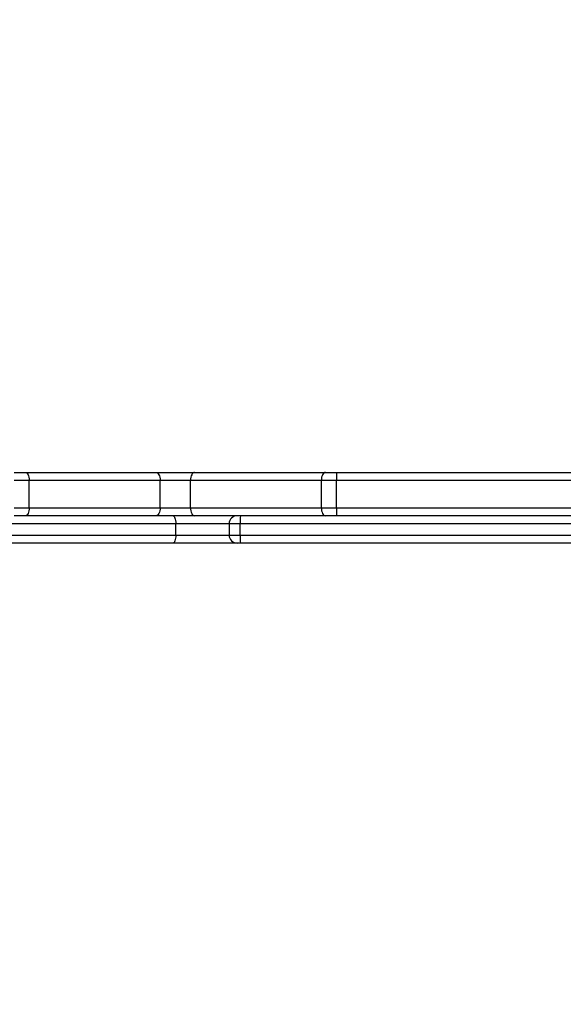
# Model space of a CAD drawing. Units: millimetres. Extents: x 631 to 1584, y 1558 to 2564.
# Drawn here: x 1131 to 1154, y 1735 to 1778 of the extents above; entities that cross this region are included whole.
import ezdxf

# ---------------------------------------------------------------- set-up
doc = ezdxf.new("R2010")
doc.units = ezdxf.units.MM
doc.header["$LTSCALE"] = 100
doc.header["$PDSIZE"] = -1
doc.layers.add('STREFA', color=6, linetype='Continuous')
doc.dimstyles.new('ISO-25', dxfattribs={"dimtxt": 2.5, "dimasz": 2.5, "dimexe": 1.25, "dimexo": 0.625, "dimtad": 1, "dimtxsty": 'Standard', "dimcen": 2.5, "dimadec": 0, "dimazin": 0, "dimtfac": 1, "dimtmove": 0, "dimatfit": 3, "dimfxl": 1, "dimarcsym": 0})

# ---------------------------------------------------------------- blocks, each defined once
blk = doc.blocks.new('1414')
at = {"color": 7, "linetype": 'Continuous', "lineweight": 25}
for p, q in [((1019.849, 1888.441), (1042.309, 1888.441)), ((1042.309, 1888.441), (1042.449, 1888.441)), ((1042.449, 1888.441), (1045.259, 1888.441)), ((1045.259, 1888.441), (1067.718, 1888.441)), ((1042.316, 1888.091), (1019.731, 1888.091)), ((1042.316, 1888.091), (1042.316, 1887.591)), ((1042.799, 1887.591), (1042.799, 1888.091)), ((1067.726, 1888.091), (1045.14, 1888.091)), ((1045.14, 1888.091), (1045.14, 1887.591)), ((1019.731, 1887.591), (1042.316, 1887.591)), ((1045.14, 1887.591), (1067.726, 1887.591)), ((1004.849, 1887.241), (1038.092, 1887.241)), ((1038.092, 1886.891), (1038.092, 1887.241)), ((1038.092, 1887.241), (1038.585, 1887.241)), ((1038.585, 1887.241), (1044.316, 1887.241)), ((1044.316, 1887.241), (1045.999, 1887.241)), ((1045.999, 1887.241), (1051.73, 1887.241)), ((1051.73, 1887.241), (1052.223, 1887.241)), ((1038.092, 1886.891), (1004.849, 1886.891)), ((1038.092, 1886.891), (1038.092, 1885.691)), ((1038.76, 1886.891), (1038.092, 1886.891)), ((1038.76, 1886.891), (1038.76, 1885.691)), ((1044.49, 1886.891), (1038.76, 1886.891)), ((1044.49, 1886.891), (1044.49, 1885.691)), ((1045.825, 1886.891), (1044.49, 1886.891)), ((1051.556, 1886.891), (1045.825, 1886.891)), ((1045.825, 1886.891), (1045.825, 1885.691)), ((1052.223, 1886.891), (1051.556, 1886.891)), ((1051.556, 1886.891), (1051.556, 1885.691)), ((1004.849, 1885.691), (1038.092, 1885.691)), ((1038.092, 1885.341), (1013.618, 1885.341)), ((1038.092, 1885.341), (1038.092, 1885.691)), ((1038.092, 1885.691), (1038.76, 1885.691)), ((1038.585, 1885.341), (1038.092, 1885.341)), ((1044.316, 1885.341), (1038.585, 1885.341)), ((1038.76, 1885.691), (1044.49, 1885.691)), ((1045.999, 1885.341), (1044.316, 1885.341)), ((1044.49, 1885.691), (1045.825, 1885.691)), ((1045.825, 1885.691), (1051.556, 1885.691)), ((1051.73, 1885.341), (1045.999, 1885.341)), ((1051.556, 1885.691), (1052.223, 1885.691)), ((1052.223, 1885.341), (1051.73, 1885.341))]:
    blk.add_line(p, q, dxfattribs=at)
at = {"color": 8, "linetype": 'Continuous', "lineweight": 25}
for p, q in [((1042.799, 1888.091), (1042.316, 1888.091)), ((1045.14, 1888.091), (1042.799, 1888.091)), ((1042.316, 1887.591), (1042.799, 1887.591)), ((1042.799, 1887.591), (1045.14, 1887.591))]:
    blk.add_line(p, q, dxfattribs=at)
at = {"color": 7, "linetype": 'Continuous', "lineweight": 25, "flags": 128}
for points in [[(1045.14, 1888.091), (1045.142, 1888.159), (1045.149, 1888.225), (1045.16, 1888.286), (1045.175, 1888.339), (1045.193, 1888.382), (1045.213, 1888.414), (1045.235, 1888.434), (1045.259, 1888.441)], [(1045.259, 1887.241), (1045.235, 1887.248), (1045.213, 1887.268), (1045.193, 1887.3), (1045.175, 1887.344), (1045.16, 1887.397), (1045.149, 1887.457), (1045.142, 1887.523), (1045.14, 1887.591)], [(1038.76, 1886.891), (1038.756, 1886.959), (1038.746, 1887.025), (1038.73, 1887.085), (1038.709, 1887.139), (1038.682, 1887.182), (1038.652, 1887.214), (1038.619, 1887.234), (1038.585, 1887.241)], [(1044.49, 1886.891), (1044.487, 1886.959), (1044.477, 1887.025), (1044.461, 1887.085), (1044.439, 1887.139), (1044.413, 1887.182), (1044.383, 1887.214), (1044.35, 1887.234), (1044.316, 1887.241)], [(1045.825, 1886.891), (1045.828, 1886.959), (1045.838, 1887.025), (1045.854, 1887.085), (1045.876, 1887.139), (1045.903, 1887.182), (1045.933, 1887.214), (1045.965, 1887.234), (1045.999, 1887.241)], [(1051.556, 1886.891), (1051.559, 1886.959), (1051.569, 1887.025), (1051.585, 1887.085), (1051.607, 1887.139), (1051.633, 1887.182), (1051.663, 1887.214), (1051.696, 1887.234), (1051.73, 1887.241)], [(1038.585, 1885.341), (1038.619, 1885.348), (1038.652, 1885.368), (1038.682, 1885.4), (1038.709, 1885.444), (1038.73, 1885.497), (1038.746, 1885.557), (1038.756, 1885.623), (1038.76, 1885.691)], [(1044.316, 1885.341), (1044.35, 1885.348), (1044.383, 1885.368), (1044.413, 1885.4), (1044.439, 1885.444), (1044.461, 1885.497), (1044.477, 1885.557), (1044.487, 1885.623), (1044.49, 1885.691)], [(1045.999, 1885.341), (1045.965, 1885.348), (1045.933, 1885.368), (1045.903, 1885.4), (1045.876, 1885.444), (1045.854, 1885.497), (1045.838, 1885.557), (1045.828, 1885.623), (1045.825, 1885.691)], [(1051.73, 1885.341), (1051.696, 1885.348), (1051.663, 1885.368), (1051.633, 1885.4), (1051.607, 1885.444), (1051.585, 1885.497), (1051.569, 1885.557), (1051.559, 1885.623), (1051.556, 1885.691)]]:
    blk.add_lwpolyline(points, dxfattribs=at)
at = {"color": 7, "linetype": 'Continuous', "lineweight": 25}
for centre, radius, start, end in [((1038.034, 1888.178), 4.283, 358.8308, 3.5146), ((1042.449, 1888.091), 0.35, 0, 90), ((1038.034, 1887.504), 4.283, 356.4854, 1.1692), ((1042.449, 1887.591), 0.35, 270, 0)]:
    blk.add_arc(centre, radius, start, end, dxfattribs=at)
blk = doc.blocks.new('*D5')
at = {"layer": 'Defpoints', "color": 0}
for p in [(988.6, 2034.469), (1502.302, 2034.469), (988.69, 1708.065)]:
    blk.add_point(p, dxfattribs=at)
at = {"layer": 'STREFA', "color": 0, "lineweight": -2}
for p, q in [((998.6, 2034.469), (1512.302, 2034.469)), ((1502.302, 1743.625), (1502.302, 1998.909)), ((998.69, 1708.065), (1512.302, 1708.065))]:
    blk.add_line(p, q, dxfattribs=at)
at = {"layer": 'STREFA', "color": 0}
for points in [[(1508.228, 1998.909), (1496.375, 1998.909), (1502.302, 2034.469)], [(1496.375, 1743.625), (1508.228, 1743.625), (1502.302, 1708.065)]]:
    blk.add_solid(points, dxfattribs=at)
at = {"layer": 'STREFA', "color": 0, "insert": (1479.562, 1871.267), "char_height": 15, "attachment_point": 5, "rotation": 90}
blk.add_mtext('326', dxfattribs=at)
blk = doc.blocks.new('*D7')
at = {"layer": 'Defpoints', "color": 0}
for p in [(988.6, 2234.469), (1573.728, 2234.469), (988.69, 1558.065)]:
    blk.add_point(p, dxfattribs=at)
at = {"layer": 'STREFA', "color": 0, "lineweight": -2}
for p, q in [((998.6, 2234.469), (1583.728, 2234.469)), ((1573.728, 1593.625), (1573.728, 2198.909)), ((998.69, 1558.065), (1583.728, 1558.065))]:
    blk.add_line(p, q, dxfattribs=at)
at = {"layer": 'STREFA', "color": 0}
for points in [[(1579.655, 2198.909), (1567.802, 2198.909), (1573.728, 2234.469)], [(1567.802, 1593.625), (1579.655, 1593.625), (1573.728, 1558.065)]]:
    blk.add_solid(points, dxfattribs=at)
at = {"layer": 'STREFA', "color": 0, "insert": (1550.988, 1896.267), "char_height": 15, "attachment_point": 5, "rotation": 90}
blk.add_mtext('676', dxfattribs=at)

msp = doc.modelspace()

# ---------------------------------------------------------------- block references
at = {"rotation": 180}
msp.add_blockref('1414', (2182.548, 3643.328), dxfattribs=at)

# ---------------------------------------------------------------- dimensions: what is measured, and where the dimension line sits
at = {"layer": 'STREFA', "color": 0}
for base, p1, p2, picture, middle in [((1573.728, 2234.469), (988.69, 1558.065), (988.6, 2234.469), '*D7', (1573.728, 1896.267)), ((1502.302, 2034.469), (988.69, 1708.065), (988.6, 2034.469), '*D5', (1502.302, 1871.267))]:
    dim = msp.add_linear_dim(base=base, p1=p1, p2=p2, angle=270, dimstyle='ISO-25', override={"dimtxt": 15, "dimasz": 35.56, "dimexe": 10, "dimexo": 10, "dimgap": 15.24, "dimdec": 0, "dimlfac": 1, "dimzin": 1, "dimadec": 2, "dimtzin": 1}, dxfattribs=at)
    dim.commit()
    dim.dimension.update_dxf_attribs({"geometry": picture, "text_midpoint": middle, "dimtype": 160})

doc.saveas('drawing.dxf')
